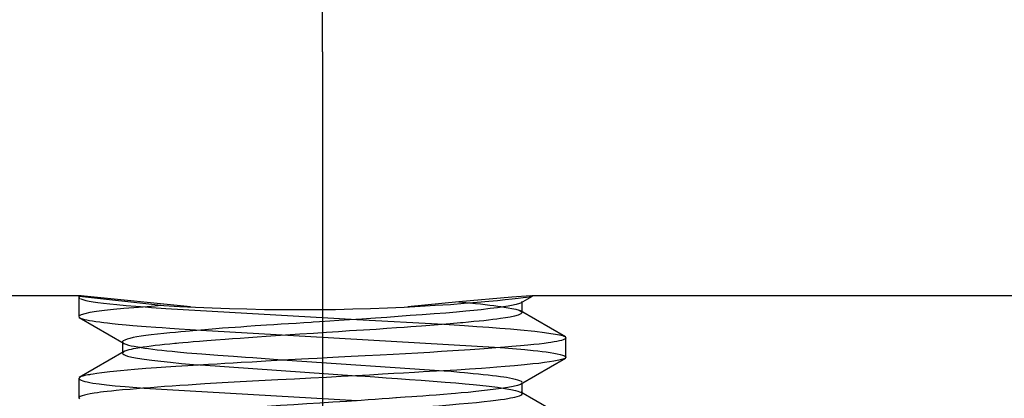
# Paper-space layout 'Blatt1' of a CAD drawing. Units: millimetres. Extents: x 0 to 210, y 0 to 297.
# Drawn here: x 167 to 179, y 247 to 252 of the extents above; entities that cross this region are included whole.
import ezdxf
from ezdxf.enums import TextEntityAlignment as Align

# ---------------------------------------------------------------- set-up
doc = ezdxf.new("R2010")
doc.units = ezdxf.units.MM
doc.linetypes.add('CENTER', pattern=[10, 6.25, -1.25, 1.25, -1.25])
doc.linetypes.add('HIDDEN', pattern=[10, 6.667, -3.333])
doc.layers.add('LAYER0', color=7, linetype='Continuous')
doc.styles.add('VISI1-courier new', font='txt')
doc.dimstyles.new('VisiStyle', dxfattribs={"dimtxt": 4, "dimasz": 0, "dimexe": 3, "dimexo": 0, "dimgap": 1.5, "dimtad": 1, "dimdsep": 46, "dimtxsty": 'VISI1-courier new', "dimsah": 1, "dimcen": 0, "dimclrt": 7, "dimadec": 3, "dimazin": 2, "dimtfac": 0.8, "dimtmove": 0, "dimatfit": 3, "dimfxl": 1, "dimtolj": 1, "dimtzin": 4, "dimarcsym": 0})

# ---------------------------------------------------------------- blocks, each defined once
blk = doc.blocks.new('Plotview 2')
at = {"layer": 'LAYER0', "color": 100, "linetype": 'CENTER'}
blk.add_line((170.388, 251.63), (170.388, 238.991), dxfattribs=at)
at = {"layer": 'LAYER0', "color": 4, "linetype": 'Continuous'}
for p, q in [((167.415, 248.626), (162.963, 248.626)), ((167.414, 248.626), (167.399, 248.625)), ((167.399, 248.625), (168.436, 248.509)), ((168.763, 248.491), (167.455, 248.624)), ((172.067, 248.553), (171.439, 248.491)), ((172.72, 248.613), (172.067, 248.553)), ((172.067, 248.553), (172.198, 248.541)), ((172.953, 248.626), (172.72, 248.613)), ((181.888, 248.626), (172.963, 248.626)), ((172.976, 248.625), (172.964, 248.626))]:
    blk.add_line(p, q, dxfattribs=at)
at = {"layer": 'LAYER0', "color": 2, "linetype": 'HIDDEN'}
for p, q in [((167.388, 248.63), (167.388, 248.372)), ((167.399, 248.625), (167.388, 248.611)), ((167.39, 248.605), (167.404, 248.594)), ((167.417, 248.626), (167.414, 248.626)), ((167.455, 248.624), (167.417, 248.626)), ((172.83, 248.54), (172.974, 248.624)), ((172.848, 248.559), (172.84, 248.547)), ((172.848, 248.423), (172.848, 248.559)), ((168.285, 248.485), (168.46, 248.472)), ((168.46, 248.472), (170.812, 248.338)), ((173.382, 248.122), (172.828, 248.444)), ((172.832, 248.441), (172.848, 248.425)), ((167.388, 248.369), (167.4, 248.357)), ((167.393, 248.361), (167.946, 248.04)), ((170.812, 248.338), (171.883, 248.277)), ((168.891, 248.206), (169.962, 248.145)), ((169.962, 248.145), (172.577, 247.991)), ((173.376, 248.126), (173.388, 248.112)), ((173.388, 247.871), (173.388, 248.112)), ((167.947, 247.943), (167.394, 247.622)), ((167.928, 248.06), (167.928, 247.923)), ((167.943, 247.94), (167.928, 247.923)), ((167.929, 248.055), (167.942, 248.043)), ((167.942, 248.043), (167.968, 248.031)), ((169.956, 247.838), (171.886, 247.706)), ((172.827, 247.539), (173.381, 247.86)), ((173.388, 247.871), (173.375, 247.857)), ((168.892, 247.777), (170.813, 247.645)), ((167.4, 247.625), (167.388, 247.611)), ((167.388, 247.611), (167.388, 247.371)), ((168.194, 247.491), (170.816, 247.338)), ((172.796, 247.455), (172.834, 247.44)), ((172.848, 247.559), (172.831, 247.542)), ((172.848, 247.423), (172.848, 247.559)), ((167.388, 247.371), (167.398, 247.359)), ((173.384, 247.121), (172.83, 247.442)), ((172.834, 247.44), (172.848, 247.426))]:
    blk.add_line(p, q, dxfattribs=at)
at = {"layer": 'LAYER0', "color": 2, "linetype": 'HIDDEN', "flags": 128}
for points in [[(167.413, 248.59), (167.438, 248.581), (167.474, 248.572), (167.516, 248.563), (167.566, 248.554), (167.625, 248.546), (167.693, 248.537), (167.77, 248.528), (167.856, 248.52), (167.973, 248.509), (168.091, 248.5), (168.205, 248.491), (168.285, 248.485)], [(168.436, 248.509), (168.368, 248.504), (168.282, 248.498), (168.181, 248.49), (168.067, 248.481), (167.944, 248.471), (167.818, 248.459), (167.705, 248.447), (167.607, 248.434), (167.525, 248.421), (167.462, 248.408), (167.418, 248.395), (167.394, 248.382), (167.388, 248.372)], [(172.834, 248.543), (172.815, 248.534), (172.774, 248.522), (172.718, 248.509), (172.675, 248.501), (172.618, 248.492), (172.546, 248.481), (172.456, 248.47), (172.344, 248.457), (172.255, 248.447), (172.154, 248.437), (172.039, 248.427), (171.91, 248.416), (171.766, 248.405), (171.617, 248.394), (171.469, 248.384), (171.323, 248.373), (171.181, 248.363), (171.042, 248.354), (170.872, 248.342), (170.721, 248.332), (170.59, 248.323), (170.479, 248.316), (170.354, 248.307), (170.276, 248.302), (170.251, 248.301), (170.158, 248.295), (170.065, 248.289), (169.973, 248.283), (169.881, 248.278), (169.79, 248.272), (169.7, 248.266), (169.561, 248.257), (169.456, 248.249), (169.383, 248.244), (169.316, 248.239), (169.234, 248.233), (169.159, 248.228), (169.077, 248.221), (168.988, 248.214), (168.892, 248.206), (168.792, 248.198), (168.751, 248.194), (168.701, 248.19), (168.644, 248.184), (168.579, 248.178), (168.509, 248.172), (168.434, 248.164), (168.356, 248.156), (168.278, 248.147), (168.214, 248.139), (168.156, 248.13), (168.103, 248.122), (168.057, 248.113), (168.017, 248.104), (167.985, 248.095), (167.954, 248.083), (167.936, 248.073), (167.929, 248.064), (167.928, 248.059)], [(172.198, 248.541), (172.207, 248.541), (172.272, 248.534), (172.334, 248.528), (172.393, 248.521), (172.449, 248.514), (172.501, 248.508), (172.55, 248.501), (172.584, 248.496), (172.627, 248.49), (172.674, 248.482), (172.723, 248.473), (172.77, 248.462), (172.81, 248.451), (172.832, 248.441)], [(167.4, 248.357), (167.402, 248.356), (167.416, 248.35), (167.435, 248.343), (167.459, 248.337), (167.487, 248.331), (167.52, 248.325), (167.557, 248.319), (167.599, 248.313), (167.646, 248.307), (167.669, 248.304), (167.699, 248.3), (167.742, 248.295), (167.8, 248.289), (167.874, 248.281), (167.972, 248.271), (168.055, 248.264), (168.162, 248.255), (168.22, 248.25), (168.336, 248.242), (168.415, 248.236), (168.511, 248.23), (168.625, 248.222), (168.759, 248.214), (168.891, 248.206)], [(172.848, 248.423), (172.846, 248.417), (172.832, 248.405), (172.799, 248.391), (172.752, 248.377), (172.7, 248.366), (172.643, 248.356), (172.583, 248.347), (172.537, 248.341), (172.487, 248.335), (172.433, 248.328), (172.377, 248.322), (172.317, 248.316), (172.254, 248.31), (172.188, 248.303), (172.119, 248.297), (172.087, 248.294), (171.963, 248.283), (171.766, 248.267), (171.608, 248.254), (171.477, 248.245), (171.396, 248.239), (171.299, 248.232), (171.183, 248.224), (171.049, 248.215), (170.895, 248.205), (170.722, 248.195), (170.586, 248.186), (170.438, 248.176), (170.279, 248.166), (170.111, 248.155), (169.934, 248.143), (169.812, 248.135), (169.695, 248.126), (169.584, 248.119), (169.478, 248.111), (169.377, 248.104), (169.282, 248.097), (169.192, 248.091), (169.072, 248.082), (168.966, 248.074), (168.876, 248.067), (168.799, 248.061), (168.734, 248.055), (168.669, 248.05), (168.622, 248.045), (168.59, 248.042), (168.579, 248.041), (168.575, 248.041), (168.574, 248.041), (168.573, 248.041), (168.573, 248.041), (168.573, 248.041), (168.573, 248.041), (168.573, 248.041), (168.508, 248.034), (168.445, 248.028), (168.386, 248.021), (168.33, 248.015), (168.278, 248.008), (168.228, 248.001), (168.183, 247.995), (168.141, 247.988), (168.137, 247.988), (168.115, 247.984), (168.09, 247.98), (168.06, 247.974), (168.034, 247.969), (168.007, 247.963), (167.981, 247.955), (167.957, 247.947), (167.943, 247.94)], [(171.883, 248.277), (171.949, 248.273), (172.139, 248.261), (172.29, 248.251), (172.436, 248.241), (172.574, 248.231), (172.704, 248.22), (172.826, 248.209), (173.003, 248.191), (173.125, 248.177), (173.203, 248.166), (173.257, 248.157), (173.307, 248.148), (173.344, 248.138), (173.371, 248.128)], [(173.388, 248.112), (173.387, 248.108), (173.387, 248.107), (173.381, 248.1), (173.37, 248.093), (173.354, 248.086), (173.333, 248.08), (173.307, 248.073), (173.277, 248.066), (173.241, 248.06), (173.201, 248.053), (173.168, 248.048), (173.121, 248.042), (173.056, 248.034), (172.994, 248.027), (172.919, 248.02), (172.828, 248.012), (172.72, 248.003), (172.635, 247.996), (172.523, 247.987), (172.381, 247.976), (172.206, 247.964), (171.994, 247.95), (171.856, 247.941), (171.712, 247.932), (171.564, 247.924), (171.413, 247.915), (171.258, 247.907), (171.099, 247.898), (170.914, 247.889), (170.742, 247.88), (170.587, 247.872), (170.447, 247.865), (170.324, 247.858), (170.219, 247.852), (170.13, 247.848), (169.893, 247.834), (169.691, 247.823), (169.524, 247.813), (169.39, 247.806), (169.288, 247.8), (169.187, 247.794), (169.093, 247.788), (168.985, 247.782), (168.864, 247.775), (168.73, 247.767), (168.585, 247.758), (168.459, 247.75), (168.347, 247.742), (168.216, 247.732), (168.074, 247.721), (167.902, 247.705), (167.77, 247.691), (167.672, 247.68), (167.612, 247.672), (167.567, 247.665), (167.535, 247.66), (167.521, 247.657), (167.5, 247.654), (167.464, 247.646), (167.437, 247.639), (167.417, 247.633), (167.4, 247.625)], [(167.968, 248.031), (168, 248.022), (168.034, 248.014), (168.069, 248.007), (168.114, 247.999), (168.146, 247.994), (168.157, 247.992), (168.201, 247.985), (168.249, 247.978), (168.3, 247.972), (168.355, 247.965), (168.413, 247.958), (168.474, 247.952), (168.538, 247.945), (168.605, 247.939), (168.719, 247.928), (168.78, 247.923), (168.905, 247.913), (169.102, 247.898), (169.295, 247.884), (169.44, 247.874), (169.531, 247.868), (169.683, 247.857), (169.838, 247.846), (169.956, 247.838)], [(172.577, 247.991), (172.587, 247.991), (172.73, 247.979), (172.881, 247.966), (172.982, 247.957), (173.042, 247.95), (173.093, 247.944), (173.144, 247.938), (173.192, 247.931), (173.238, 247.924), (173.28, 247.916), (173.317, 247.907), (173.347, 247.898), (173.368, 247.89), (173.381, 247.883), (173.386, 247.877), (173.388, 247.872), (173.388, 247.871)], [(173.375, 247.857), (173.351, 247.847), (173.298, 247.834), (173.239, 247.823), (173.184, 247.814), (173.122, 247.806), (173.053, 247.797), (172.978, 247.789), (172.877, 247.778), (172.753, 247.767), (172.638, 247.757), (172.536, 247.749), (172.452, 247.742), (172.348, 247.735), (172.199, 247.725), (172.042, 247.715), (171.879, 247.706), (171.709, 247.696), (171.631, 247.691), (171.524, 247.685), (171.388, 247.677), (171.267, 247.67), (171.127, 247.662), (170.97, 247.653), (170.795, 247.644), (170.62, 247.634), (170.437, 247.624), (170.245, 247.614), (170.045, 247.603), (169.839, 247.593), (169.605, 247.581), (169.376, 247.568), (169.154, 247.556), (168.939, 247.543), (168.836, 247.537), (168.734, 247.53), (168.635, 247.524), (168.539, 247.517), (168.446, 247.511), (168.357, 247.504), (168.27, 247.497), (168.187, 247.49), (168.177, 247.49), (168.098, 247.484), (168.021, 247.477), (167.926, 247.469), (167.848, 247.462), (167.79, 247.456), (167.739, 247.451), (167.695, 247.446), (167.657, 247.441), (167.621, 247.436), (167.577, 247.43), (167.529, 247.422), (167.493, 247.415), (167.459, 247.407), (167.429, 247.398), (167.405, 247.389), (167.394, 247.382), (167.389, 247.374), (167.388, 247.371)], [(167.928, 247.923), (167.928, 247.922), (167.932, 247.914), (167.942, 247.906), (167.961, 247.897), (167.99, 247.886), (168.043, 247.873), (168.11, 247.86), (168.192, 247.847), (168.288, 247.835), (168.397, 247.822), (168.52, 247.81), (168.655, 247.797), (168.801, 247.784), (168.878, 247.778), (168.892, 247.777)], [(171.886, 247.706), (171.972, 247.699), (172.077, 247.689), (172.138, 247.684), (172.178, 247.68), (172.245, 247.674), (172.309, 247.668), (172.37, 247.661), (172.428, 247.655), (172.482, 247.649), (172.532, 247.643), (172.58, 247.636), (172.623, 247.63), (172.654, 247.625), (172.691, 247.618), (172.731, 247.61), (172.762, 247.603), (172.79, 247.595), (172.815, 247.586), (172.834, 247.577), (172.847, 247.565)], [(167.388, 247.609), (167.392, 247.602), (167.4, 247.597), (167.409, 247.592), (167.419, 247.588), (167.439, 247.581), (167.464, 247.574), (167.492, 247.568), (167.525, 247.562), (167.56, 247.555), (167.639, 247.544), (167.728, 247.533), (167.837, 247.522), (167.96, 247.511), (168.102, 247.499), (168.194, 247.491)], [(170.813, 247.645), (170.859, 247.642), (171.033, 247.63), (171.172, 247.62), (171.315, 247.61), (171.459, 247.6), (171.605, 247.589), (171.751, 247.579), (171.9, 247.567), (172.031, 247.556), (172.145, 247.546), (172.244, 247.537), (172.329, 247.528), (172.444, 247.515), (172.546, 247.502), (172.634, 247.489), (172.708, 247.476), (172.766, 247.463), (172.796, 247.455)], [(172.831, 247.542), (172.815, 247.534), (172.789, 247.526), (172.738, 247.513), (172.671, 247.501), (172.589, 247.487), (172.493, 247.474), (172.384, 247.461), (172.278, 247.45), (172.182, 247.44), (172.097, 247.432), (172.028, 247.426), (171.976, 247.422), (171.88, 247.414), (171.789, 247.407), (171.703, 247.4), (171.624, 247.394), (171.553, 247.389), (171.489, 247.385), (171.409, 247.379), (171.35, 247.375), (171.299, 247.372), (171.293, 247.371), (171.209, 247.365), (171.124, 247.359), (171.039, 247.353), (170.952, 247.347), (170.864, 247.341), (170.691, 247.329), (170.516, 247.318), (170.356, 247.307), (170.196, 247.297), (170.038, 247.287), (169.873, 247.277), (169.707, 247.266), (169.549, 247.256), (169.401, 247.245), (169.263, 247.235), (169.134, 247.226), (168.968, 247.213), (168.866, 247.204), (168.775, 247.196), (168.694, 247.189), (168.624, 247.183), (168.562, 247.177), (168.509, 247.172), (168.464, 247.167), (168.426, 247.163), (168.312, 247.151), (168.221, 247.139), (168.15, 247.129), (168.096, 247.12), (168.055, 247.112), (168.013, 247.103), (167.97, 247.09), (167.937, 247.073), (167.928, 247.062), (167.928, 247.059)], [(172.848, 247.423), (172.848, 247.421), (172.845, 247.416), (172.835, 247.407), (172.812, 247.395), (172.783, 247.386), (172.755, 247.378), (172.732, 247.373), (172.705, 247.367), (172.67, 247.361), (172.629, 247.354), (172.58, 247.347), (172.523, 247.339), (172.457, 247.331), (172.381, 247.323), (172.287, 247.313), (172.185, 247.303), (172.073, 247.293), (171.952, 247.282), (171.822, 247.271), (171.674, 247.26), (171.528, 247.248), (171.385, 247.238), (171.247, 247.228), (171.116, 247.22), (171.021, 247.213), (170.925, 247.207), (170.828, 247.201), (170.73, 247.195), (170.632, 247.189), (170.533, 247.182), (170.434, 247.176), (170.335, 247.17), (170.293, 247.167), (170.128, 247.156), (169.883, 247.139), (169.704, 247.127), (169.56, 247.117), (169.462, 247.11), (169.342, 247.102), (169.201, 247.092), (169.042, 247.08), (168.869, 247.067), (168.791, 247.06), (168.707, 247.053), (168.618, 247.045), (168.524, 247.036), (168.429, 247.026), (168.335, 247.015), (168.263, 247.006), (168.198, 246.997), (168.141, 246.988), (168.091, 246.98), (168.047, 246.972), (168.011, 246.964), (167.977, 246.954), (167.954, 246.946), (167.945, 246.942)]]:
    blk.add_lwpolyline(points, dxfattribs=at)
at = {"layer": 'LAYER0', "color": 4, "linetype": 'Continuous', "flags": 128}
blk.add_lwpolyline([(168.436, 248.509), (168.628, 248.498), (168.827, 248.488), (169.032, 248.48), (169.245, 248.472), (169.46, 248.466), (169.677, 248.461), (169.894, 248.459), (170.111, 248.458), (170.331, 248.459), (170.549, 248.461), (170.765, 248.466), (170.979, 248.472), (171.19, 248.48), (171.394, 248.489), (171.591, 248.499), (171.779, 248.511), (171.965, 248.523), (172.136, 248.536), (172.293, 248.549), (172.436, 248.562), (172.544, 248.572), (172.64, 248.582), (172.724, 248.591), (172.797, 248.6), (172.859, 248.607), (172.901, 248.612), (172.934, 248.617), (172.958, 248.621), (172.972, 248.624), (172.975, 248.625)], dxfattribs=at)
blk = doc.blocks.new('ArrowheadClosed')
at = {"color": 0}
blk.add_solid([(0, 0), (-1, 0.1763), (-1, -0.1763)], dxfattribs=at)
blk = doc.blocks.new('*D24')
at = {"layer": 'LAYER0', "color": 56, "linetype": 'Continuous'}
for p, q in [((151.888, 250.592), (151.888, 263.579)), ((181.888, 248.626), (181.888, 263.579)), ((151.888, 260.579), (181.888, 260.579))]:
    blk.add_line(p, q, dxfattribs=at)
at = {"layer": 'LAYER0', "color": 56, "linetype": 'Continuous', "extrusion": (0, 0, -1), "xscale": 2.835640909808854, "yscale": 2.835640909808854, "zscale": 2.835640909808854}
blk.add_blockref('ArrowheadClosed', (-151.888, 260.579), dxfattribs=at)
at = {"layer": 'LAYER0', "color": 56, "linetype": 'Continuous', "xscale": 2.835640909808854, "yscale": 2.835640909808854, "zscale": 2.835640909808854}
blk.add_blockref('ArrowheadClosed', (181.888, 260.579), dxfattribs=at)
at = {"layer": 'LAYER0', "color": 230, "linetype": 'Continuous', "style": 'VISI1-courier new', "width": 0.931767}
blk.add_text('%%uC', height=4, dxfattribs=at).set_placement((164.931, 262.079), (168.845, 262.079), align=Align.FIT)
blk = doc.blocks.new('*D25')
at = {"layer": 'LAYER0', "color": 56, "linetype": 'Continuous'}
for p, q in [((170.388, 251.63), (170.388, 256.39)), ((181.888, 248.626), (181.888, 256.39)), ((170.388, 253.39), (160.388, 253.39)), ((170.388, 253.39), (181.888, 253.39)), ((181.888, 253.39), (199.346, 253.39))]:
    blk.add_line(p, q, dxfattribs=at)
at = {"layer": 'LAYER0', "color": 56, "linetype": 'Continuous', "extrusion": (0, 0, -1), "xscale": 2.835640909808854, "yscale": 2.835640909808854, "zscale": 2.835640909808854}
blk.add_blockref('ArrowheadClosed', (-170.388, 253.39), dxfattribs=at)
at = {"layer": 'LAYER0', "color": 56, "linetype": 'Continuous', "xscale": 2.835640909808854, "yscale": 2.835640909808854, "zscale": 2.835640909808854}
blk.add_blockref('ArrowheadClosed', (181.888, 253.39), dxfattribs=at)
at = {"layer": 'LAYER0', "color": 230, "linetype": 'Continuous', "style": 'VISI1-courier new', "width": 0.931767}
blk.add_text('%%uD', height=4, dxfattribs=at).set_placement((194.933, 254.89), (198.846, 254.89), align=Align.FIT)
blk = doc.blocks.new('*D26')
at = {"layer": 'LAYER0', "color": 56, "linetype": 'Continuous'}
for p, q in [((160.388, 251.63), (160.388, 235.05)), ((170.388, 251.63), (170.388, 235.05)), ((160.388, 238.05), (150.388, 238.05)), ((160.388, 238.05), (170.388, 238.05)), ((170.388, 238.05), (196.21, 238.05))]:
    blk.add_line(p, q, dxfattribs=at)
at = {"layer": 'LAYER0', "color": 56, "linetype": 'Continuous', "extrusion": (0, 0, -1), "xscale": 2.835640909808854, "yscale": 2.835640909808854, "zscale": 2.835640909808854}
blk.add_blockref('ArrowheadClosed', (-160.388, 238.05), dxfattribs=at)
at = {"layer": 'LAYER0', "color": 56, "linetype": 'Continuous', "xscale": 2.835640909808854, "yscale": 2.835640909808854, "zscale": 2.835640909808854}
blk.add_blockref('ArrowheadClosed', (170.388, 238.05), dxfattribs=at)
at = {"layer": 'LAYER0', "color": 230, "linetype": 'Continuous', "style": 'VISI1-courier new', "width": 0.931767}
blk.add_text('%%uE', height=4, dxfattribs=at).set_placement((191.796, 239.55), (195.71, 239.55), align=Align.FIT)

psp = doc.layouts.new('Blatt1')

# ---------------------------------------------------------------- block references
at = {"layer": 'LAYER0', "color": 4, "linetype": 'Continuous'}
psp.add_blockref('Plotview 2', (0, 0), dxfattribs=at)

# ---------------------------------------------------------------- dimensions: what is measured, and where the dimension line sits
at = {"layer": 'LAYER0', "color": 56, "linetype": 'Continuous'}
for base, p1, p2, text, picture, middle in [((151.888, 260.579), (151.888, 250.592), (181.888, 248.626), '%%u <> C', '*D24', (170.345, 262.079)), ((199.346, 253.39), (181.888, 248.626), (170.388, 251.63), '%%u <> D', '*D25', (200.346, 254.89)), ((196.21, 238.05), (160.388, 251.63), (170.388, 251.63), '%%u <> E', '*D26', (197.21, 239.55))]:
    dim = psp.add_linear_dim(base=base, p1=p1, p2=p2, text=text, dimstyle='VisiStyle', override={"dimasz": 2.835641, "dimjust": 0, "dimclrt": 230, "dimatfit": 1}, dxfattribs=at)
    dim.commit()
    dim.dimension.update_dxf_attribs({"geometry": picture, "text_midpoint": middle, "dimtype": 160})

doc.saveas('drawing.dxf')
